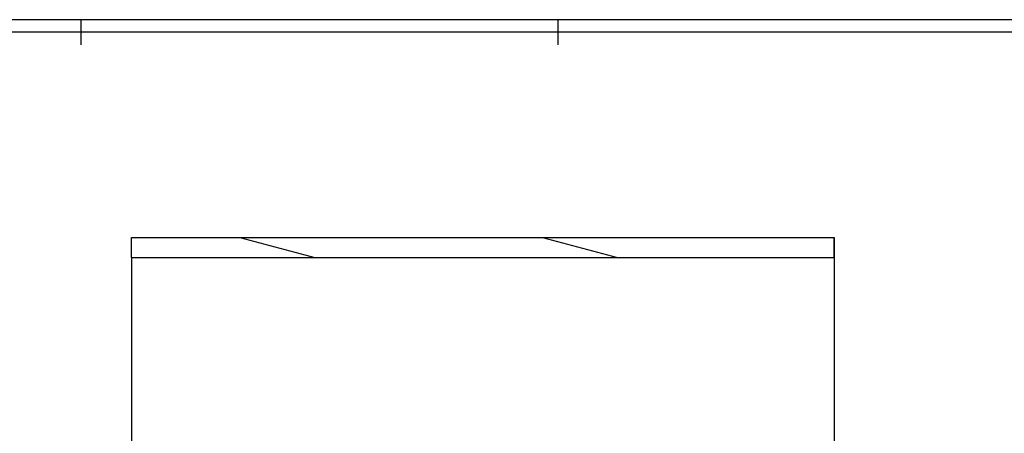
# Model space of a CAD drawing. Units: millimetres. Extents: x 0 to 1189, y 0 to 841.
# Drawn here: x 594 to 987, y 676 to 841 of the extents above; entities that cross this region are included whole.
import ezdxf

# ---------------------------------------------------------------- set-up
doc = ezdxf.new("R2010")
doc.units = ezdxf.units.MM
doc.header["$LTSCALE"] = 65.395
doc.layers.get('0').update_dxf_attribs({"linetype": 'CONTINUOUS'})
doc.styles.get("Standard").update_dxf_attribs({"font": 'txt', "width": 0.7})
doc.dimstyles.new('DIMSTYLE_5', dxfattribs={"dimtxt": 3.5, "dimasz": 3.5, "dimexe": 0.18, "dimexo": 0.0625, "dimgap": 0.09, "dimtad": 1, "dimlfac": 2, "dimdsep": 46, "dimtxsty": 'STANDARD', "dimblk": '_FILLED', "dimblk1": '_FILLED', "dimblk2": '_FILLED', "dimcen": 0.09, "dimclrt": 5, "dimadec": 0, "dimazin": 0, "dimtp": 0.3, "dimtm": 0.3, "dimtfac": 1, "dimtofl": 0, "dimtmove": 0, "dimatfit": 3, "dimldrblk": '_FILLED', "dimfxl": 1, "dimtolj": 1, "dimarcsym": 0})

# ---------------------------------------------------------------- blocks, each defined once
blk = doc.blocks.new('_FILLED')
at = {"color": 0, "linetype": 'BYBLOCK'}
blk.add_solid([(0, 0), (-1, 0.125), (-1, -0.125)], dxfattribs=at)
blk = doc.blocks.new('*D22')
at = {"color": 2, "linetype": 'CONTINUOUS'}
for p, q in [((919.06, 754.19), (919.06, 652.73)), ((874.06, 633.94), (874.06, 655.73)), ((874.06, 654.23), (896.56, 654.23)), ((919.06, 654.23), (896.56, 654.23))]:
    blk.add_line(p, q, dxfattribs=at)
at = {"color": 2, "linetype": 'CONTINUOUS', "xscale": 3.5, "yscale": 3.5, "zscale": 3.5, "rotation": 180}
blk.add_blockref('_FILLED', (874.06, 654.23), dxfattribs=at)
at = {"color": 2, "linetype": 'CONTINUOUS', "xscale": 3.5, "yscale": 3.5, "zscale": 3.5}
blk.add_blockref('_FILLED', (919.06, 654.23), dxfattribs=at)
at = {"color": 5, "linetype": 'CONTINUOUS', "insert": (896.56, 658.61), "char_height": 3.5, "width": 5.5, "attachment_point": 2, "line_spacing_factor": 0.9}
blk.add_mtext('90', dxfattribs=at)

msp = doc.modelspace()

# ---------------------------------------------------------------- hatches: boundary and pattern name
at = {"linetype": 'CONTINUOUS'}
h = msp.add_hatch(dxfattribs=at)
h.set_pattern_fill('default__1', color=2, scale=31.208749, angle=165, style=0, pattern_type=0)
h.set_pattern_definition([(165, (0, 0), (-8.0774, -30.1453), [])])
edge = h.paths.add_edge_path()
edge.add_line((639.0634, 409.1926), (639.0634, 417.1926))
edge.add_line((639.0634, 417.1926), (919.0634, 417.1926))
edge.add_line((919.0634, 409.1926), (919.0634, 417.1926))
edge.add_line((639.0634, 409.1926), (919.0634, 409.1926))
edge = h.paths.add_edge_path()
edge.add_line((639.0634, 746.1926), (639.0634, 754.1926))
edge.add_line((639.0634, 754.1926), (919.0634, 754.1926))
edge.add_line((919.0634, 746.1926), (919.0634, 754.1926))
edge.add_line((639.0634, 746.1926), (919.0634, 746.1926))

# ---------------------------------------------------------------- linework, layer by layer
at = {"color": 2, "linetype": 'CONTINUOUS'}
for p, q in [((1189, 841), (0, 841)), ((619, 831), (619, 841)), ((809, 831), (809, 841))]:
    msp.add_line(p, q, dxfattribs=at)
at = {"color": 7, "linetype": 'CONTINUOUS'}
for p, q in [((1184, 836), (20, 836)), ((639.0634, 754.1926), (919.0634, 754.1926)), ((639.0634, 746.1926), (639.0634, 754.1926)), ((919.0634, 746.1926), (919.0634, 754.1926)), ((639.0634, 746.1926), (919.0634, 746.1926)), ((639.0634, 746.1926), (639.0634, 417.1926)), ((919.0634, 746.1926), (919.0634, 622.4426))]:
    msp.add_line(p, q, dxfattribs=at)

# ---------------------------------------------------------------- dimensions: what is measured, and where the dimension line sits
at = {"color": 2, "linetype": 'CONTINUOUS'}
dim = msp.add_linear_dim(base=(874.0634, 654.2344), p1=(919.0634, 754.1926), p2=(874.0634, 633.9426), angle=180, dimstyle='DIMSTYLE_5', dxfattribs=at)
dim.commit()
dim.dimension.update_dxf_attribs({"geometry": '*D22', "text_midpoint": (893.8134, 656.8594), "dimtype": 160})

doc.saveas('drawing.dxf')
